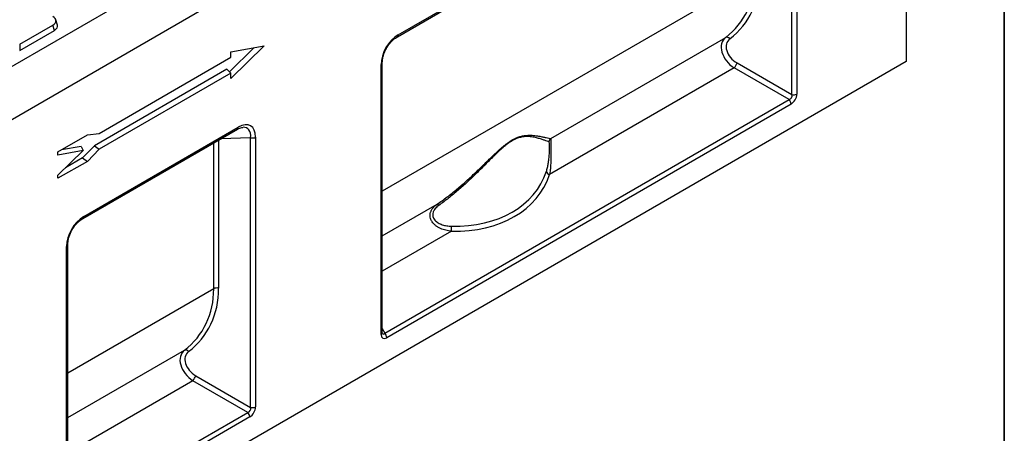
# Model space of a CAD drawing. Units: millimetres. Extents: x 8 to 457, y 1 to 291.
# Drawn here: x 350 to 415, y 121 to 149 of the extents above; entities that cross this region are included whole.
import ezdxf

# ---------------------------------------------------------------- set-up
doc = ezdxf.new("R2010")
doc.units = ezdxf.units.MM
doc.layers.add('FORMAT', color=7, linetype='Continuous')

msp = doc.modelspace()

# ---------------------------------------------------------------- linework, layer by layer
at = {"color": 7, "linetype": 'Continuous', "lineweight": 25}
for p, q in [((405.2703, 177.8369), (340.5118, 140.4619)), ((308.6997, 118.6037), (409.715, 176.9041)), ((408.5028, 166.1986), (408.5028, 145.8721)), ((374.8434, 147.5119), (400.0718, 162.0723)), ((374.9027, 147.6427), (400.131, 162.2032)), ((400.9473, 143.6901), (400.9473, 161.5122)), ((401.2701, 161.545), (401.2701, 143.7229)), ((352.3471, 148.2896), (352.2402, 148.6396)), ((349.8557, 147.0207), (352.0429, 148.283)), ((349.8557, 146.609), (352.1498, 147.933)), ((352.1498, 147.933), (352.0429, 148.283)), ((384.9925, 140.79), (396.5648, 147.4689)), ((349.8557, 147.0207), (349.8557, 146.609)), ((365.3512, 146.7842), (363.7296, 145.2051)), ((366.0259, 146.906), (363.8202, 144.758)), ((363.8202, 146.508), (366.0259, 146.906)), ((355.1102, 141.131), (363.8202, 146.158)), ((363.8202, 146.158), (363.8202, 146.508)), ((408.5028, 145.8721), (307.6895, 87.6883)), ((363.5706, 145.3755), (354.8016, 140.3145)), ((363.5706, 145.3755), (363.8202, 145.108)), ((373.7636, 127.8476), (373.7636, 145.6698)), ((373.8473, 127.9642), (373.8473, 145.7864)), ((397.129, 145.456), (384.9123, 138.4052)), ((400.7575, 143.3612), (397.129, 145.456)), ((397.3189, 145.7848), (400.9473, 143.6901)), ((363.8202, 145.108), (355.1146, 140.0836)), ((363.8202, 144.758), (363.8202, 145.108)), ((374.0103, 127.9243), (400.7575, 143.3612)), ((400.8904, 143.0653), (374.1433, 127.6283)), ((354.0343, 135.502), (364.2619, 141.4048)), ((354.0935, 135.6328), (364.3211, 141.5356)), ((352.3888, 139.9045), (354.3314, 141.0256)), ((354.3314, 141.0256), (355.1102, 141.131)), ((365.1374, 123.0225), (365.1374, 140.8447)), ((365.4602, 140.8775), (365.4602, 123.0554)), ((353.9253, 140.272), (352.6164, 140.0358)), ((353.9253, 140.272), (354.0639, 140.0022)), ((354.8016, 140.3145), (354.0183, 139.5124)), ((355.1146, 140.0836), (354.3314, 139.2816)), ((354.8016, 140.3145), (355.1146, 140.0836)), ((354.0639, 140.0022), (352.3888, 139.6999)), ((352.3888, 138.3709), (354.0639, 140.0022)), ((352.3888, 139.6999), (352.3888, 139.9045)), ((354.0183, 139.5124), (352.8956, 138.8645)), ((354.0183, 139.5124), (354.3314, 139.2816)), ((354.3314, 139.2816), (352.3888, 138.1605)), ((352.3888, 138.1605), (352.3888, 138.3709)), ((352.9544, 115.8378), (352.9544, 133.6599)), ((353.0381, 115.9544), (353.0381, 133.7765)), ((361.5089, 125.1173), (365.1374, 123.0225)), ((364.9476, 122.6937), (361.3191, 124.7885)), ((353.2012, 115.9144), (364.9476, 122.6937)), ((365.0805, 122.3977), (353.3341, 115.6184))]:
    msp.add_line(p, q, dxfattribs=at)
at = {"color": 8, "linetype": 'Continuous', "lineweight": 25}
for p, q in [((398.5071, 151.535), (373.8473, 137.3027)), ((365.1374, 140.8447), (363.1575, 140.7673)), ((362.6972, 130.8675), (362.6972, 140.5017)), ((363.02, 140.688), (363.02, 130.9004)), ((373.8473, 134.3576), (377.4696, 136.4482)), ((378.4237, 134.6603), (373.8473, 132.0191)), ((362.6972, 130.8675), (353.0381, 125.2928)), ((373.8473, 128.2339), (374.0103, 127.9243)), ((353.0381, 122.3477), (360.7549, 126.8014)), ((361.3191, 124.7885), (353.0381, 120.0092))]:
    msp.add_line(p, q, dxfattribs=at)
for centre, radius, start, end in [((374.7625, 147.6273), 0.141, 305.130598, 6.282841), ((373.7069, 145.7988), 0.1409, 293.709081, 354.784871), ((364.1811, 141.5202), 0.1409, 305.013946, 6.293497), ((353.9534, 135.6174), 0.141, 305.130598, 6.282841), ((352.8978, 133.7889), 0.1409, 293.709081, 354.784871), ((373.707, 127.9766), 0.1408, 293.691708, 354.974748)]:
    msp.add_arc(centre, radius, start, end, dxfattribs=at)
at = {"color": 7, "linetype": 'Continuous', "lineweight": 25}
for centre, radius, start, end in [((396.6419, 147.2317), 0.2494, 36.621536, 107.991508), ((395.7196, 146.489), 1.7474, 323.762876, 336.237122), ((400.4443, 143.0427), 0.4467, 2.890955, 45.481709), ((401.0666, 144.1207), 0.4469, 254.524753, 297.096793), ((365.2567, 141.2753), 0.4469, 254.524753, 297.096793), ((385.152, 140.5515), 0.2869, 123.779496, 175.251265), ((384.9846, 138.6827), 0.2868, 191.834244, 255.39092), ((377.4393, 136.2731), 0.1777, 34.422961, 80.193433), ((379.2622, 134.8277), 0.8551, 168.389795, 191.29225), ((362.9008, 130.4697), 0.4469, 74.524753, 117.096793), ((373.6971, 127.6057), 0.4467, 2.890955, 45.481709), ((360.832, 126.5642), 0.2494, 36.621536, 107.991508), ((359.9097, 125.8214), 1.7474, 323.762876, 336.237122), ((364.6344, 122.3752), 0.4467, 2.890955, 45.481709), ((365.2567, 123.4532), 0.4469, 254.524753, 297.096793)]:
    msp.add_arc(centre, radius, start, end, dxfattribs=at)
for centre, major_axis, ratio, start_param, end_param in [((389.8911, 153.7916), (7.7961, -5.1213), 0.7162664, 6.0382122, 6.7229698), ((390.0119, 153.9411), (7.9241, -5.4083), 0.7153286, 6.0526115, 6.7373691), ((351.5146, 148.5701), (0.7362, 0), 0.5599968, 5.5128663, 7.0535043), ((351.6215, 148.2201), (0.7362, 0), 0.5599968, 5.5128663, 6.452544), ((375.0536, 146.24), (0.8568, 1.4848), 0.6494608, 0.8436759, 2.297226), ((397.5751, 146.4109), (1.1175, -0.9556), 0.7037742, 2.998606, 4.905094), ((397.6958, 146.5604), (0.9905, -0.676), 0.7153286, 2.9110189, 4.8175069), ((400.6381, 143.6494), (0.2867, -0.1658), 0.8627093, 5.5569459, 7.0104961), ((400.8401, 143.5328), (0.2856, 0.4949), 0.6494608, 3.9852685, 5.4388186), ((364.1702, 139.9587), (0.9638, 1.6699), 0.5134286, 5.5561959, 7.009746), ((376.3108, 141.8765), (8.3757, -4.0281), 0.7150459, 5.2844703, 6.3735266), ((376.3799, 142.0558), (8.0632, -4.0607), 0.7160133, 5.2993364, 6.3883927), ((354.2444, 134.2301), (0.8568, 1.4848), 0.6494608, 0.8436759, 2.297226), ((354.0812, 133.1241), (7.7961, -5.1213), 0.7162664, 6.0382122, 6.7229698), ((354.202, 133.2736), (7.9241, -5.4083), 0.7153286, 6.0526115, 6.7373691), ((374.1936, 128.1539), (0.3213, 0.5566), 0.5134286, 2.4146032, 3.8681533), ((361.7652, 125.7434), (1.1175, -0.9556), 0.7037742, 2.998606, 4.905094), ((361.8859, 125.8929), (0.9905, -0.676), 0.7153286, 2.9110189, 4.8175069), ((364.8282, 122.9819), (0.2867, -0.1658), 0.8627093, 5.5569459, 7.0104961), ((365.0302, 122.8653), (0.2856, 0.4949), 0.6494608, 3.9852685, 5.4388186)]:
    msp.add_ellipse(centre, major_axis=major_axis, ratio=ratio, start_param=start_param, end_param=end_param, dxfattribs=at)
at = {"color": 8, "linetype": 'Continuous', "lineweight": 25}
for centre, major_axis, ratio, start_param, end_param in [((363.9682, 140.0753), (0.958, 1.3783), 0.4901681, 5.5974013, 6.637448), ((373.9915, 128.2705), (0.0829, 0.3973), 0.3892902, 2.7011815, 3.7407994)]:
    msp.add_ellipse(centre, major_axis=major_axis, ratio=ratio, start_param=start_param, end_param=end_param, dxfattribs=at)
at = {"color": 7, "linetype": 'Continuous', "lineweight": 25}
for points, knots in [([(373.8473, 145.7864), (373.848, 145.8207), (373.8501, 145.9202), (373.8745, 146.0987), (373.9305, 146.3189), (374.0136, 146.5396), (374.1208, 146.7541), (374.2492, 146.9565), (374.3951, 147.1413), (374.5539, 147.3029), (374.7061, 147.4272), (374.8022, 147.4864), (374.8434, 147.5119)], [0, 0, 0, 0, 0.0585138, 0.1699816, 0.2786873, 0.3852804, 0.4906615, 0.5958102, 0.7015767, 0.8086712, 0.9178521, 1, 1, 1, 1]), ([(364.2619, 141.4048), (364.2908, 141.4206), (364.3727, 141.4656), (364.4954, 141.5107), (364.5905, 141.532), (364.6255, 141.5298), (364.6294, 141.5296)], [0, 0, 0, 0, 0.2073629, 0.5876431, 0.9548535, 1, 1, 1, 1]), ([(377.4696, 136.4482), (377.6943, 136.6025), (377.9158, 136.7632), (378.3534, 137.0964), (378.5692, 137.2687), (378.9933, 137.6214), (379.2021, 137.802), (379.6142, 138.1704), (379.8177, 138.3583), (380.2212, 138.7393), (380.4213, 138.9324), (380.7215, 139.2239), (380.8216, 139.3213), (381.0226, 139.5159), (381.1238, 139.6135), (381.3257, 139.8052), (381.4266, 139.8996), (381.6292, 140.0833), (381.7308, 140.1726), (381.8847, 140.3008), (381.9364, 140.3427), (382.0397, 140.4235), (382.091, 140.4622), (382.244, 140.5726), (382.3447, 140.6386), (382.4937, 140.7249), (382.5431, 140.7515), (382.6408, 140.8004), (382.6885, 140.8222), (382.8285, 140.8811), (382.9176, 140.9113), (383.0887, 140.9578), (383.171, 140.9742), (383.3266, 140.9969), (383.4005, 141.0034), (383.5418, 141.0098), (383.6093, 141.0098), (383.7389, 141.0056), (383.801, 141.0014), (383.9788, 140.985), (384.0867, 140.9692), (384.2852, 140.9353), (384.3758, 140.9172), (384.5412, 140.8822), (384.616, 140.8654), (384.8174, 140.8207), (384.9214, 140.7983), (384.9925, 140.79)], [0, 0, 0, 0, 0.0625, 0.0625, 0.125, 0.125, 0.1875, 0.1875, 0.25, 0.25, 0.3125, 0.3125, 0.34375, 0.34375, 0.375, 0.375, 0.40625, 0.40625, 0.4375, 0.4375, 0.453125, 0.453125, 0.46875, 0.46875, 0.5, 0.5, 0.515625, 0.515625, 0.53125, 0.53125, 0.5625, 0.5625, 0.59375, 0.59375, 0.625, 0.625, 0.65625, 0.65625, 0.6875, 0.6875, 0.75, 0.75, 0.8125, 0.8125, 0.875, 0.875, 1, 1, 1, 1]), ([(384.8661, 140.5753), (384.8037, 140.5971), (384.7094, 140.6329), (384.5232, 140.6982), (384.4536, 140.7219), (384.299, 140.7708), (384.2139, 140.796), (384.0267, 140.8441), (383.9245, 140.8672), (383.7554, 140.8946), (383.6962, 140.9026), (383.5724, 140.9143), (383.5077, 140.9181), (383.3718, 140.9191), (383.3007, 140.9164), (383.1501, 140.9009), (383.0703, 140.888), (382.9033, 140.8477), (382.816, 140.8203), (382.6784, 140.7646), (382.6314, 140.7436), (382.5349, 140.6961), (382.486, 140.6698), (382.3387, 140.5845), (382.2392, 140.5184), (382.0881, 140.4072), (382.0373, 140.3681), (381.9353, 140.2862), (381.8844, 140.2439), (381.733, 140.1142), (381.6333, 140.0239), (381.4349, 139.8383), (381.3362, 139.743), (381.1389, 139.5496), (381.0402, 139.4513), (380.8443, 139.2555), (380.7469, 139.1576), (380.4547, 138.8648), (380.2601, 138.6709), (379.8678, 138.2887), (379.6701, 138.1004), (379.2696, 137.731), (379.0667, 137.55), (378.6546, 137.1965), (378.4449, 137.0238), (378.0197, 136.6897), (377.8044, 136.5284), (377.5859, 136.3735)], [0, 0, 0, 0, 0.125, 0.125, 0.1875, 0.1875, 0.25, 0.25, 0.3125, 0.3125, 0.34375, 0.34375, 0.375, 0.375, 0.40625, 0.40625, 0.4375, 0.4375, 0.46875, 0.46875, 0.484375, 0.484375, 0.5, 0.5, 0.53125, 0.53125, 0.546875, 0.546875, 0.5625, 0.5625, 0.59375, 0.59375, 0.625, 0.625, 0.65625, 0.65625, 0.6875, 0.6875, 0.75, 0.75, 0.8125, 0.8125, 0.875, 0.875, 0.9375, 0.9375, 1, 1, 1, 1]), ([(384.9925, 140.79), (384.9957, 140.779), (384.9968, 140.7522), (384.9971, 140.6936), (384.9972, 140.6805), (384.9971, 140.6521), (384.997, 140.6367), (384.9968, 140.6035), (384.9967, 140.5856), (384.9965, 140.5473), (384.9964, 140.5268), (384.996, 140.4621), (384.9959, 140.4148), (384.9957, 140.3115), (384.9958, 140.2553), (384.9961, 140.1385), (384.9963, 140.0772), (384.9968, 139.95), (384.997, 139.8857), (384.9972, 139.7559), (384.9971, 139.6904), (384.9965, 139.5583), (384.9958, 139.4924), (384.9937, 139.3632), (384.9923, 139.2995), (384.9883, 139.1736), (384.9857, 139.1118), (384.9763, 138.9325), (384.9676, 138.8197), (384.9445, 138.6046), (384.9299, 138.5019), (384.9123, 138.4052)], [0, 0, 0, 0, 0.125, 0.125, 0.15625, 0.15625, 0.1875, 0.1875, 0.21875, 0.21875, 0.25, 0.25, 0.3125, 0.3125, 0.375, 0.375, 0.4375, 0.4375, 0.5, 0.5, 0.5625, 0.5625, 0.625, 0.625, 0.6875, 0.6875, 0.75, 0.75, 0.875, 0.875, 1, 1, 1, 1]), ([(384.7039, 138.6239), (384.7297, 138.7018), (384.7531, 138.7833), (384.795, 138.9551), (384.8135, 139.0454), (384.8381, 139.1895), (384.8457, 139.239), (384.8598, 139.3416), (384.8662, 139.3937), (384.8778, 139.4998), (384.8829, 139.5538), (384.8921, 139.6639), (384.896, 139.7192), (384.9026, 139.8287), (384.9053, 139.8831), (384.9085, 139.9642), (384.9095, 139.9913), (384.911, 140.0439), (384.9117, 140.0696), (384.9126, 140.1198), (384.913, 140.1443), (384.9134, 140.1919), (384.9134, 140.2152), (384.9131, 140.2816), (384.9124, 140.3216), (384.9104, 140.3755), (384.9095, 140.3925), (384.9076, 140.424), (384.9065, 140.4384), (384.9027, 140.4784), (384.8996, 140.5006), (384.8883, 140.5535), (384.8786, 140.5709), (384.8661, 140.5753)], [0, 0, 0, 0, 0.125, 0.125, 0.25, 0.25, 0.3125, 0.3125, 0.375, 0.375, 0.4375, 0.4375, 0.5, 0.5, 0.5625, 0.5625, 0.59375, 0.59375, 0.625, 0.625, 0.65625, 0.65625, 0.6875, 0.6875, 0.75, 0.75, 0.78125, 0.78125, 0.8125, 0.8125, 0.875, 0.875, 1, 1, 1, 1]), ([(378.4237, 134.6603), (378.3599, 134.6668), (378.2965, 134.6753), (378.1707, 134.6969), (378.1085, 134.71), (377.9253, 134.7562), (377.8076, 134.7963), (377.6393, 134.8731), (377.5844, 134.9017), (377.4793, 134.9645), (377.4294, 134.9985), (377.3358, 135.0721), (377.2921, 135.1116), (377.2115, 135.1967), (377.1751, 135.2421), (377.1281, 135.3132), (377.1136, 135.3374), (377.0872, 135.387), (377.0753, 135.4125), (377.044, 135.4895), (377.029, 135.5419), (377.0157, 135.6221), (377.0129, 135.6493), (377.0103, 135.7033), (377.0107, 135.7301), (377.0163, 135.8102), (377.0263, 135.863), (377.0505, 135.9414), (377.0602, 135.9674), (377.0821, 136.018), (377.0944, 136.0428), (377.1352, 136.1159), (377.1676, 136.1628), (377.2786, 136.2977), (377.3681, 136.3768), (377.4696, 136.4482)], [0, 0, 0, 0, 0.0625, 0.0625, 0.125, 0.125, 0.25, 0.25, 0.3125, 0.3125, 0.375, 0.375, 0.4375, 0.4375, 0.5, 0.5, 0.53125, 0.53125, 0.5625, 0.5625, 0.625, 0.625, 0.65625, 0.65625, 0.6875, 0.6875, 0.75, 0.75, 0.78125, 0.78125, 0.8125, 0.8125, 0.875, 0.875, 1, 1, 1, 1]), ([(377.5859, 136.3735), (377.4983, 136.3114), (377.4199, 136.2433), (377.3215, 136.1271), (377.2927, 136.0868), (377.2565, 136.0241), (377.2456, 136.0029), (377.2262, 135.9594), (377.2178, 135.9371), (377.1969, 135.8703), (377.1888, 135.8256), (377.1844, 135.7356), (377.1884, 135.6899), (377.208, 135.6023), (377.2235, 135.5599), (377.2654, 135.4781), (377.2912, 135.4397), (377.3509, 135.3678), (377.3851, 135.3339), (377.4588, 135.2725), (377.4984, 135.2446), (377.582, 135.1938), (377.6262, 135.1708), (377.7182, 135.1296), (377.7654, 135.1116), (377.9096, 135.0643), (378.0094, 135.0417), (378.2142, 135.0105), (378.3192, 135.0021), (378.4246, 134.9998)], [0, 0, 0, 0, 0.125, 0.125, 0.1875, 0.1875, 0.21875, 0.21875, 0.25, 0.25, 0.3125, 0.3125, 0.375, 0.375, 0.4375, 0.4375, 0.5, 0.5, 0.5625, 0.5625, 0.625, 0.625, 0.6875, 0.6875, 0.75, 0.75, 0.875, 0.875, 1, 1, 1, 1]), ([(353.0381, 133.7765), (353.0388, 133.8108), (353.041, 133.9103), (353.0653, 134.0888), (353.1214, 134.309), (353.2044, 134.5297), (353.3116, 134.7442), (353.4401, 134.9466), (353.586, 135.1314), (353.7448, 135.293), (353.897, 135.4173), (353.993, 135.4765), (354.0343, 135.502)], [0, 0, 0, 0, 0.0585138, 0.1699816, 0.2786873, 0.3852804, 0.4906615, 0.5958102, 0.7015767, 0.8086712, 0.9178521, 1, 1, 1, 1]), ([(373.8504, 127.9256), (373.8508, 127.9247), (373.8525, 127.9212), (373.8475, 127.9404), (373.8473, 127.9601), (373.8473, 127.9642)], [0, 0, 0, 0, 0.2194985, 0.836291, 1, 1, 1, 1])]:
    msp.add_open_spline(points, degree=3, knots=knots, dxfattribs=at)
at = {"layer": 'FORMAT', "color": 7, "lineweight": 35}
msp.add_line((415, 291), (415, 5), dxfattribs=at)

doc.saveas('drawing.dxf')
